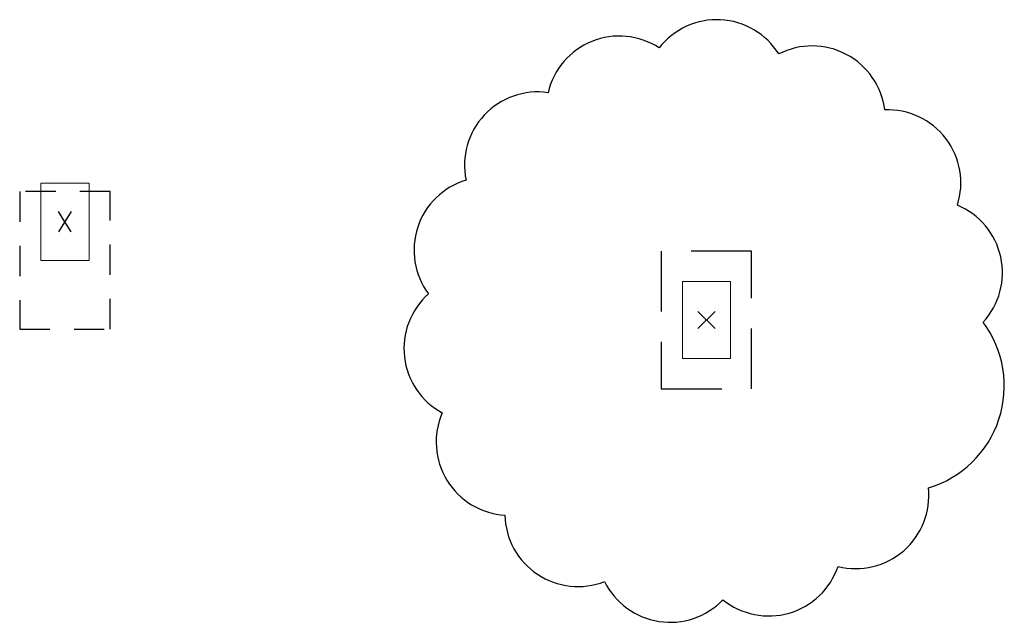
# Model space of a CAD drawing. Units: metres. Extents: x 0.04 to 4.12, y -0.28 to 2.22.
import ezdxf

# ---------------------------------------------------------------- set-up
doc = ezdxf.new("R2010")
doc.units = ezdxf.units.M
doc.linetypes.add('HIDDEN', pattern=[0.375, 0.25, -0.125])
doc.layers.add('SFE_FL_FUNDAMENT', color=34, linetype='HIDDEN', lineweight=25)
doc.layers.add('SFE_FL_MAST', color=34, linetype='Continuous', lineweight=18)
doc.layers.add('SFE_FL_HILFSL-ALLG', color=1, linetype='Continuous', plot=False)

# ---------------------------------------------------------------- blocks, each defined once
blk = doc.blocks.new('Alle_Maste')
at = {"layer": 'SFE_FL_FUNDAMENT', "ltscale": 0.5}
for p, q in [((0.187, 0.285), (-0.187, 0.285)), ((-0.187, 0.285), (-0.187, -0.285)), ((0.187, -0.285), (0.187, 0.285)), ((-0.187, -0.285), (0.187, -0.285))]:
    blk.add_line(p, q, dxfattribs=at)
at = {"layer": 'SFE_FL_HILFSL-ALLG'}
for p, q in [((0.0265, 0.2024), (-0.0265, 0.1176)), ((0, 0.16), (-0.0265, 0.2024)), ((0.0265, 0.1176), (0, 0.16))]:
    blk.add_line(p, q, dxfattribs=at)
at = {"layer": 'SFE_FL_MAST'}
for p, q in [((-0.1, 0.32), (-0.1, 0)), ((0.1, 0.32), (-0.1, 0.32)), ((0.1, 0), (0.1, 0.32)), ((-0.1, 0), (0.1, 0))]:
    blk.add_line(p, q, dxfattribs=at)
blk = doc.blocks.new('*U25')
at = {"layer": 'SFE_FL_FUNDAMENT'}
blk.add_lwpolyline([(-0.187, -0.125), (0.187, -0.125), (0.187, 0.445), (-0.187, 0.445)], close=True, dxfattribs=at)
at = {"layer": 'SFE_FL_HILFSL-ALLG'}
for p, q in [((-0.0354, 0.1954), (0.0354, 0.1246)), ((-0.0354, 0.1246), (0.0354, 0.1954))]:
    blk.add_line(p, q, dxfattribs=at)
at = {"layer": 'SFE_FL_MAST'}
blk.add_lwpolyline([(0.1, 0), (0.1, 0.32), (-0.1, 0.32), (-0.1, 0)], close=True, dxfattribs=at)

msp = doc.modelspace()

# ---------------------------------------------------------------- linework, layer by layer
msp.add_lwpolyline([(4.0282, 0.9671, 0.520567), (3.9213, 1.4515, 0.520567), (3.6205, 1.846, 0.520567), (3.1817, 2.0774, 0.520567), (2.6863, 2.1027, 0.520567), (2.2262, 1.9172, 0.520567), (1.8868, 1.5553, 0.520567), (1.7312, 1.0843, 0.520567), (1.7882, 0.5915, 0.520567), (2.0472, 0.1684, 0.520567), (2.4602, -0.1065, 0.520567), (2.9505, -0.182, 0.520567), (3.4271, -0.0443, 0.520567), (3.8015, 0.2811, 0.520567)], format="xyb", close=True)

# ---------------------------------------------------------------- block references
msp.add_blockref('*U25', (2.8823, 0.8161))
at = {"layer": 'SFE_FL_MAST'}
msp.add_blockref('Alle_Maste', (0.2252, 1.2231), dxfattribs=at)

doc.saveas('drawing.dxf')
